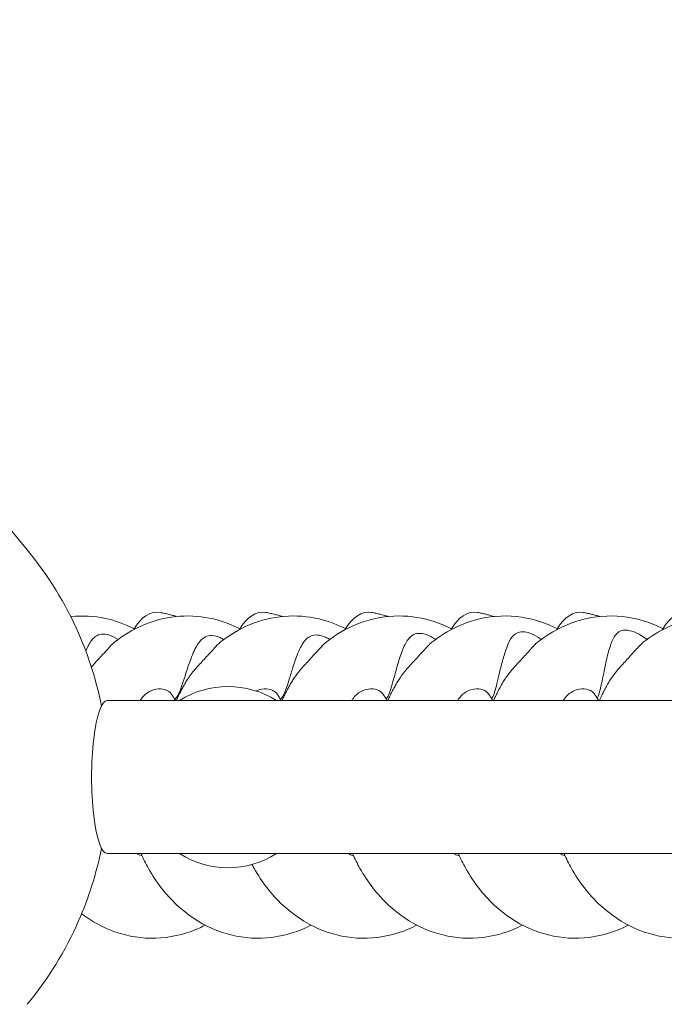
# Model space of a CAD drawing. Units: millimetres. Extents: x -13365 to 4435, y -9980 to 3580.
# Drawn here: x -4164 to -3844, y -113 to 376 of the extents above; entities that cross this region are included whole.
import ezdxf

# ---------------------------------------------------------------- set-up
doc = ezdxf.new("R2010")
doc.units = ezdxf.units.MM
doc.header["$MEASUREMENT"] = 0
doc.layers.add('Activity Hex Tower 8207', color=7, linetype='Continuous')

msp = doc.modelspace()

# ---------------------------------------------------------------- linework, layer by layer
at = {"layer": 'Activity Hex Tower 8207', "linetype": 'Continuous', "lineweight": 0}
for p, q in [((-4377.93, 376.02), (-4159.92, 112.79)), ((-1323.52, 38), (-4120.31, 38)), ((-4120.31, -38), (-1323.52, -38))]:
    msp.add_line(p, q, dxfattribs=at)
for start, end in [(57.6125, 122.3875), (237.6125, 302.3875)]:
    msp.add_arc((-4060.31, 0), 45, start, end, dxfattribs=at)
at = {"layer": 'Activity Hex Tower 8207', "linetype": 'Continuous', "lineweight": 0, "extrusion": (0, 0, -1)}
for centre in [(-4097.64, 62.1), (-4045.14, 62.1), (-3992.64, 62.1), (-3940.14, 62.1), (-3887.64, 62.1), (-3835.14, 62.1)]:
    msp.add_ellipse(centre, major_axis=(3.69, 19.66), ratio=0.636252, start_param=-1.093123, end_param=0, dxfattribs=at)
at = {"layer": 'Activity Hex Tower 8207', "linetype": 'Continuous', "lineweight": 0}
msp.add_ellipse((-4120.31, 0), major_axis=(0, 38), ratio=0.201632, start_param=0, end_param=3.141593, dxfattribs=at)
for points, knots in [([(-4159.92, 112.79), (-4149.58, 100.29), (-4140.98, 86.31), (-4129.4, 59.87), (-4125.58, 47.79), (-4123.08, 35.43)], [0.8642519, 0.8642519, 0.8642519, 0.8642519, 1.1468697, 1.1468697, 1.3651042, 1.3651042, 1.3651042, 1.3651042]), ([(-4106.83, 73.62), (-4111.37, 75.95), (-4116.22, 77.71), (-4126.77, 79.96), (-4132.5, 80.29), (-4138.21, 79.73), (-4138.28, 79.73), (-4138.35, 79.72)], [5.908126, 5.908126, 5.908126, 5.908126, 6.1212243, 6.1212243, 6.3573476, 6.3573476, 6.3602567, 6.3602567, 6.3602567, 6.3602567]), ([(-4054.33, 73.62), (-4059.11, 76.07), (-4064.22, 77.89), (-4074.97, 80.02), (-4080.62, 80.28), (-4091.72, 79.1), (-4097.17, 77.66), (-4107.44, 73.31), (-4112.25, 70.4), (-4116.63, 66.93)], [5.908126, 5.908126, 5.908126, 5.908126, 6.1322024, 6.1322024, 6.3646663, 6.3646663, 6.5971302, 6.5971302, 6.8295941, 6.8295941, 6.8295941, 6.8295941]), ([(-4085.7, 79.74), (-4086.19, 79.88), (-4086.68, 80.03), (-4087.91, 80.37), (-4088.66, 80.57), (-4090.17, 80.95), (-4090.92, 81.13), (-4092.43, 81.46), (-4093.19, 81.61), (-4093.95, 81.75)], [6.05575504, 6.05575504, 6.05575504, 6.05575504, 6.07096638, 6.07096638, 6.09413084, 6.09413084, 6.11729531, 6.11729531, 6.14045977, 6.14045977, 6.14045977, 6.14045977]), ([(-4001.83, 73.62), (-4006.02, 75.77), (-4010.48, 77.43), (-4020.72, 79.84), (-4026.58, 80.29), (-4038.14, 79.33), (-4043.84, 77.94), (-4054.56, 73.53), (-4059.58, 70.54), (-4064.13, 66.93)], [5.908126, 5.908126, 5.908126, 5.908126, 6.1048246, 6.1048246, 6.3464145, 6.3464145, 6.5880043, 6.5880043, 6.8295941, 6.8295941, 6.8295941, 6.8295941]), ([(-4033.2, 79.74), (-4033.73, 79.9), (-4034.26, 80.05), (-4035.53, 80.41), (-4036.27, 80.6), (-4037.74, 80.97), (-4038.48, 81.14), (-4039.96, 81.46), (-4040.71, 81.61), (-4041.45, 81.75)], [6.05575504, 6.05575504, 6.05575504, 6.05575504, 6.07232015, 6.07232015, 6.09503335, 6.09503335, 6.11774656, 6.11774656, 6.14045977, 6.14045977, 6.14045977, 6.14045977]), ([(-3949.33, 73.62), (-3952.66, 75.33), (-3956.14, 76.73), (-3965.62, 79.48), (-3971.79, 80.23), (-3984.03, 79.65), (-3990.1, 78.33), (-4001.49, 73.87), (-4006.83, 70.74), (-4011.63, 66.93)], [5.908126, 5.908126, 5.908126, 5.908126, 6.0641222, 6.0641222, 6.3192795, 6.3192795, 6.5744368, 6.5744368, 6.8295941, 6.8295941, 6.8295941, 6.8295941]), ([(-3980.7, 79.74), (-3981.34, 79.93), (-3981.98, 80.11), (-3983.32, 80.48), (-3984.02, 80.66), (-3985.42, 81.01), (-3986.12, 81.17), (-3987.54, 81.48), (-3988.24, 81.62), (-3988.95, 81.75)], [6.05575504, 6.05575504, 6.05575504, 6.05575504, 6.07563732, 6.07563732, 6.0972448, 6.0972448, 6.11885229, 6.11885229, 6.14045977, 6.14045977, 6.14045977, 6.14045977]), ([(-3896.83, 73.62), (-3900.1, 75.3), (-3903.53, 76.68), (-3913.62, 79.65), (-3920.55, 80.38), (-3934.04, 79.26), (-3940.6, 77.48), (-3951.1, 72.6), (-3955.28, 69.98), (-3959.13, 66.93)], [5.908126, 5.908126, 5.908126, 5.908126, 6.0615099, 6.0615099, 6.3466108, 6.3466108, 6.625241, 6.625241, 6.8295941, 6.8295941, 6.8295941, 6.8295941]), ([(-3928.2, 79.74), (-3928.28, 79.76), (-3928.35, 79.78), (-3929.09, 80), (-3929.75, 80.19), (-3931.08, 80.55), (-3931.75, 80.72), (-3933.09, 81.05), (-3933.76, 81.2), (-3935.1, 81.49), (-3935.78, 81.63), (-3936.45, 81.75)], [6.05575504, 6.05575504, 6.05575504, 6.05575504, 6.05813988, 6.05813988, 6.07871985, 6.07871985, 6.09929983, 6.09929983, 6.1198798, 6.1198798, 6.14045977, 6.14045977, 6.14045977, 6.14045977]), ([(-3844.33, 73.62), (-3847.6, 75.3), (-3851.03, 76.68), (-3861.12, 79.65), (-3868.05, 80.38), (-3881.54, 79.26), (-3888.1, 77.48), (-3898.6, 72.6), (-3902.78, 69.98), (-3906.63, 66.93)], [5.908126, 5.908126, 5.908126, 5.908126, 6.0615099, 6.0615099, 6.3466108, 6.3466108, 6.625241, 6.625241, 6.8295941, 6.8295941, 6.8295941, 6.8295941]), ([(-3875.7, 79.74), (-3875.9, 79.8), (-3876.09, 79.85), (-3876.92, 80.1), (-3877.56, 80.28), (-3878.83, 80.61), (-3879.46, 80.78), (-3880.74, 81.08), (-3881.38, 81.23), (-3882.67, 81.5), (-3883.31, 81.63), (-3883.95, 81.75)], [6.05575504, 6.05575504, 6.05575504, 6.05575504, 6.06190471, 6.06190471, 6.08154347, 6.08154347, 6.10118224, 6.10118224, 6.120821, 6.120821, 6.14045977, 6.14045977, 6.14045977, 6.14045977]), ([(-3791.83, 73.62), (-3795.1, 75.3), (-3798.53, 76.68), (-3808.62, 79.65), (-3815.55, 80.38), (-3829.04, 79.26), (-3835.6, 77.48), (-3846.1, 72.6), (-3850.28, 69.98), (-3854.13, 66.93)], [5.908126, 5.908126, 5.908126, 5.908126, 6.0615099, 6.0615099, 6.3466108, 6.3466108, 6.625241, 6.625241, 6.8295941, 6.8295941, 6.8295941, 6.8295941]), ([(-4130.84, 62.51), (-4130.38, 63.64), (-4129.91, 64.68), (-4128.46, 67.4), (-4127.41, 68.82), (-4125.24, 70.43), (-4124.2, 70.87), (-4121.83, 71.1), (-4120.61, 70.94), (-4117.81, 70.11), (-4116.23, 69.32), (-4114.76, 68.36)], [10.617142, 10.617142, 10.617142, 10.617142, 10.961986, 10.961986, 11.618885, 11.618885, 12.10499, 12.10499, 12.558317, 12.558317, 13.124279, 13.124279, 13.124279, 13.124279]), ([(-4086.72, 38.69), (-4086.36, 38.93), (-4086, 39.3), (-4085.12, 40.59), (-4084.6, 41.64), (-4083.54, 44.31), (-4083.03, 45.8), (-4081.91, 49.2), (-4081.32, 51.07), (-4079.95, 55.27), (-4079.17, 57.57), (-4077.27, 62.4), (-4076.16, 64.73), (-4073.95, 67.84), (-4072.88, 68.93), (-4070.52, 70.1), (-4069.38, 70.33), (-4066.81, 70.18), (-4065.47, 69.82), (-4063.53, 68.97), (-4062.93, 68.67), (-4062.32, 68.31)], [7.759516, 7.759516, 7.759516, 7.759516, 8.156278, 8.156278, 8.721499, 8.721499, 9.229267, 9.229267, 9.764265, 9.764265, 10.412292, 10.412292, 11.212807, 11.212807, 11.799527, 11.799527, 12.250929, 12.250929, 12.68955, 12.68955, 12.885065, 12.885065, 12.885065, 12.885065]), ([(-4034.23, 38.71), (-4033.85, 39.01), (-4033.47, 39.45), (-4032.58, 40.94), (-4032.09, 42.06), (-4031.07, 44.83), (-4030.58, 46.37), (-4029.49, 49.85), (-4028.91, 51.77), (-4027.56, 56.06), (-4026.78, 58.4), (-4024.87, 63.29), (-4023.76, 65.59), (-4021.56, 68.5), (-4020.51, 69.47), (-4018.2, 70.49), (-4017.05, 70.66), (-4014.48, 70.43), (-4013.13, 70.02), (-4011.14, 69.11), (-4010.46, 68.75), (-4009.79, 68.34)], [8.286367, 8.286367, 8.286367, 8.286367, 8.658835, 8.658835, 9.137504, 9.137504, 9.585372, 9.585372, 10.078264, 10.078264, 10.695738, 10.695738, 11.481906, 11.481906, 12.038919, 12.038919, 12.493083, 12.493083, 12.953252, 12.953252, 13.18726, 13.18726, 13.18726, 13.18726]), ([(-3981.79, 38.8), (-3981.71, 38.88), (-3981.63, 38.97), (-3981.07, 39.67), (-3980.6, 40.61), (-3979.66, 43.12), (-3979.22, 44.53), (-3978.29, 47.77), (-3977.82, 49.53), (-3976.73, 53.52), (-3976.12, 55.74), (-3974.65, 60.51), (-3973.78, 63.02), (-3971.83, 67.14), (-3970.81, 68.72), (-3968.62, 70.62), (-3967.61, 71.08), (-3965.43, 71.46), (-3964.26, 71.38), (-3961.54, 70.72), (-3960, 70.05), (-3958.12, 68.93), (-3957.69, 68.66), (-3957.25, 68.36)], [7.899884, 7.899884, 7.899884, 7.899884, 7.995521, 7.995521, 8.605163, 8.605163, 9.131036, 9.131036, 9.657613, 9.657613, 10.292077, 10.292077, 11.083724, 11.083724, 11.812354, 11.812354, 12.379119, 12.379119, 12.929538, 12.929538, 13.596815, 13.596815, 13.794457, 13.794457, 13.794457, 13.794457]), ([(-3929.37, 38.93), (-3929.19, 39.18), (-3929, 39.49), (-3928.42, 40.7), (-3928.04, 41.81), (-3927.25, 44.56), (-3926.86, 46.08), (-3926.02, 49.56), (-3925.58, 51.48), (-3924.53, 55.8), (-3923.92, 58.19), (-3922.4, 63.31), (-3921.51, 65.8), (-3919.66, 69.2), (-3918.76, 70.36), (-3916.8, 71.71), (-3915.83, 72.06), (-3913.61, 72.23), (-3912.45, 72.06), (-3909.7, 71.28), (-3908.05, 70.5), (-3906.29, 69.39), (-3906.13, 69.29), (-3905.97, 69.18)], [8.177039, 8.177039, 8.177039, 8.177039, 8.34502, 8.34502, 8.707297, 8.707297, 9.047218, 9.047218, 9.423419, 9.423419, 9.901887, 9.901887, 10.533422, 10.533422, 11.020038, 11.020038, 11.392033, 11.392033, 11.745849, 11.745849, 12.217267, 12.217267, 12.264061, 12.264061, 12.264061, 12.264061]), ([(-3904.75, 68.36), (-3904.84, 68.42), (-3904.93, 68.48), (-3905.17, 68.65), (-3905.33, 68.76), (-3905.65, 68.97), (-3905.81, 69.08), (-3905.97, 69.18)], [5.79721261, 5.79721261, 5.79721261, 5.79721261, 5.80033285, 5.80033285, 5.80596298, 5.80596298, 5.81159311, 5.81159311, 5.81159311, 5.81159311]), ([(-3876.98, 39.11), (-3876.62, 39.77), (-3876.27, 40.74), (-3875.57, 43.29), (-3875.25, 44.73), (-3874.54, 48.03), (-3874.18, 49.83), (-3873.34, 53.94), (-3872.86, 56.24), (-3871.7, 61.2), (-3871, 63.83), (-3869.39, 68.25), (-3868.52, 69.96), (-3866.65, 71.96), (-3865.8, 72.48), (-3863.91, 73), (-3862.89, 73.04), (-3860.46, 72.69), (-3859.07, 72.24), (-3856.76, 71.21), (-3855.76, 70.67), (-3854.75, 70.02)], [8.02004, 8.02004, 8.02004, 8.02004, 8.494564, 8.494564, 8.910998, 8.910998, 9.335083, 9.335083, 9.852068, 9.852068, 10.499757, 10.499757, 11.11312, 11.11312, 11.553898, 11.553898, 11.970609, 11.970609, 12.456692, 12.456692, 12.808136, 12.808136, 12.808136, 12.808136]), ([(-3852.25, 68.36), (-3852.35, 68.43), (-3852.45, 68.49), (-3852.79, 68.73), (-3853.03, 68.89), (-3853.52, 69.22), (-3853.76, 69.38), (-3854.25, 69.7), (-3854.5, 69.86), (-3854.75, 70.02)], [5.79721261, 5.79721261, 5.79721261, 5.79721261, 5.80069874, 5.80069874, 5.80932689, 5.80932689, 5.81795503, 5.81795503, 5.82658317, 5.82658317, 5.82658317, 5.82658317]), ([(-4116.63, 66.93), (-4116.7, 66.87), (-4116.77, 66.81), (-4117.87, 65.89), (-4119.07, 64.57), (-4121.76, 61.6), (-4123.14, 60.08), (-4125.81, 57.2), (-4126.97, 55.96), (-4128.11, 54.67)], [27.168147, 27.168147, 27.168147, 27.168147, 27.298184, 27.298184, 29.168897, 29.168897, 30.713326, 30.713326, 31.840763, 31.840763, 31.840763, 31.840763]), ([(-4064.13, 66.93), (-4064.2, 66.87), (-4064.27, 66.82), (-4065.36, 65.89), (-4066.57, 64.57), (-4069.26, 61.6), (-4070.64, 60.08), (-4073.63, 56.85), (-4075.15, 55.23), (-4078.06, 51.83), (-4079.41, 50.09), (-4080.52, 48.31)], [27.176138, 27.176138, 27.176138, 27.176138, 27.304882, 27.304882, 29.176815, 29.176815, 30.722163, 30.722163, 32.181877, 32.181877, 33.647945, 33.647945, 33.647945, 33.647945]), ([(-4011.63, 66.93), (-4011.94, 66.67), (-4012.28, 66.38), (-4013.69, 65.01), (-4014.94, 63.61), (-4017.73, 60.53), (-4019.16, 58.98), (-4022.21, 55.69), (-4023.74, 54.01), (-4026.21, 50.97), (-4027.18, 49.65), (-4028.02, 48.31)], [25.921621, 25.921621, 25.921621, 25.921621, 26.453459, 26.453459, 28.054406, 28.054406, 29.417805, 29.417805, 30.746447, 30.746447, 31.741492, 31.741492, 31.741492, 31.741492]), ([(-3959.13, 66.93), (-3959.42, 66.7), (-3959.72, 66.43), (-3961.1, 65.12), (-3962.34, 63.72), (-3965.12, 60.65), (-3966.54, 59.11), (-3969.58, 55.82), (-3971.12, 54.15), (-3973.64, 51.07), (-3974.65, 49.7), (-3975.52, 48.31)], [26.823058, 26.823058, 26.823058, 26.823058, 27.329682, 27.329682, 29.010064, 29.010064, 30.434762, 30.434762, 31.818317, 31.818317, 32.895546, 32.895546, 32.895546, 32.895546]), ([(-3906.63, 66.93), (-3906.87, 66.73), (-3907.13, 66.51), (-3908.45, 65.28), (-3909.68, 63.89), (-3912.44, 60.84), (-3913.86, 59.3), (-3916.89, 56.03), (-3918.42, 54.37), (-3921.02, 51.23), (-3922.1, 49.78), (-3923.02, 48.31)], [35.30359, 35.30359, 35.30359, 35.30359, 35.897837, 35.897837, 38.238895, 38.238895, 40.210712, 40.210712, 42.115044, 42.115044, 43.685617, 43.685617, 43.685617, 43.685617]), ([(-3854.13, 66.93), (-3854.18, 66.89), (-3854.23, 66.84), (-3855.31, 65.95), (-3856.51, 64.64), (-3859.19, 61.67), (-3860.57, 60.16), (-3863.56, 56.93), (-3865.08, 55.31), (-3868.01, 51.89), (-3869.39, 50.12), (-3870.52, 48.31)], [27.315342, 27.315342, 27.315342, 27.315342, 27.412641, 27.412641, 29.315071, 29.315071, 30.883528, 30.883528, 32.361956, 32.361956, 33.871975, 33.871975, 33.871975, 33.871975]), ([(-4080.52, 48.31), (-4080.94, 47.63), (-4081.35, 46.95), (-4082.15, 45.56), (-4082.54, 44.86), (-4083.31, 43.45), (-4083.68, 42.74), (-4084.41, 41.31), (-4084.76, 40.58), (-4085.39, 39.24), (-4085.67, 38.62), (-4085.94, 38)], [0.8899454, 0.8899454, 0.8899454, 0.8899454, 0.9226992, 0.9226992, 0.9554529, 0.9554529, 0.9882067, 0.9882067, 1.0209605, 1.0209605, 1.0485234, 1.0485234, 1.0485234, 1.0485234]), ([(-4028.02, 48.31), (-4028.44, 47.63), (-4028.85, 46.94), (-4029.66, 45.55), (-4030.05, 44.85), (-4030.82, 43.44), (-4031.19, 42.72), (-4031.92, 41.28), (-4032.27, 40.56), (-4032.9, 39.22), (-4033.17, 38.61), (-4033.44, 38)], [0.8899454, 0.8899454, 0.8899454, 0.8899454, 0.9228082, 0.9228082, 0.955671, 0.955671, 0.9885337, 0.9885337, 1.0213965, 1.0213965, 1.0485234, 1.0485234, 1.0485234, 1.0485234]), ([(-3975.52, 48.31), (-3975.94, 47.62), (-3976.36, 46.92), (-3977.18, 45.51), (-3977.58, 44.8), (-3978.36, 43.36), (-3978.73, 42.64), (-3979.47, 41.18), (-3979.83, 40.44), (-3980.44, 39.13), (-3980.69, 38.57), (-3980.94, 38)], [0.8899454, 0.8899454, 0.8899454, 0.8899454, 0.923282, 0.923282, 0.9566187, 0.9566187, 0.9899553, 0.9899553, 1.023292, 1.023292, 1.0485234, 1.0485234, 1.0485234, 1.0485234]), ([(-3923.02, 48.31), (-3923.45, 47.61), (-3923.88, 46.89), (-3924.72, 45.45), (-3925.12, 44.72), (-3925.92, 43.25), (-3926.3, 42.51), (-3927.05, 41.01), (-3927.41, 40.25), (-3928, 39), (-3928.22, 38.5), (-3928.44, 38)], [0.8899454, 0.8899454, 0.8899454, 0.8899454, 0.9240442, 0.9240442, 0.9581431, 0.9581431, 0.9922419, 0.9922419, 1.0263408, 1.0263408, 1.0485234, 1.0485234, 1.0485234, 1.0485234]), ([(-3870.52, 48.31), (-3870.97, 47.58), (-3871.41, 46.85), (-3872.27, 45.36), (-3872.69, 44.61), (-3873.5, 43.09), (-3873.9, 42.32), (-3874.67, 40.77), (-3875.04, 39.99), (-3875.58, 38.81), (-3875.76, 38.4), (-3875.94, 38)], [0.8899454, 0.8899454, 0.8899454, 0.8899454, 0.9251119, 0.9251119, 0.9602785, 0.9602785, 0.995445, 0.995445, 1.0306116, 1.0306116, 1.0485234, 1.0485234, 1.0485234, 1.0485234]), ([(-4103.9, 38), (-4102.87, 39.6), (-4101.65, 40.93), (-4098.88, 42.85), (-4097.44, 43.42), (-4094.41, 43.96), (-4092.88, 43.83), (-4090.14, 42.99), (-4089.03, 42.22), (-4088.42, 41.31)], [6.204262, 6.204262, 6.204262, 6.204262, 7.361616, 7.361616, 8.46672, 8.46672, 9.726509, 9.726509, 11.140751, 11.140751, 11.140751, 11.140751]), ([(-4086.28, 38), (-4086.36, 38.13), (-4086.44, 38.26), (-4086.68, 38.64), (-4086.84, 38.88), (-4087.15, 39.37), (-4087.3, 39.61), (-4087.62, 40.1), (-4087.78, 40.34), (-4088.1, 40.82), (-4088.26, 41.07), (-4088.42, 41.31)], [5.39509205, 5.39509205, 5.39509205, 5.39509205, 5.39939866, 5.39939866, 5.40757408, 5.40757408, 5.41574949, 5.41574949, 5.42392491, 5.42392491, 5.43210033, 5.43210033, 5.43210033, 5.43210033]), ([(-4046.29, 42.76), (-4045.38, 43.21), (-4044.45, 43.51), (-4041.91, 43.96), (-4040.38, 43.83), (-4037.65, 42.99), (-4036.53, 42.22), (-4035.92, 41.31)], [7.75024, 7.75024, 7.75024, 7.75024, 8.468984, 8.468984, 9.728722, 9.728722, 11.143593, 11.143593, 11.143593, 11.143593]), ([(-4033.78, 38), (-4033.86, 38.12), (-4033.93, 38.24), (-4034.16, 38.61), (-4034.32, 38.86), (-4034.64, 39.35), (-4034.79, 39.6), (-4035.11, 40.09), (-4035.27, 40.33), (-4035.6, 40.82), (-4035.76, 41.06), (-4035.92, 41.31)], [5.39509205, 5.39509205, 5.39509205, 5.39509205, 5.39908648, 5.39908648, 5.40733994, 5.40733994, 5.4155934, 5.4155934, 5.42384687, 5.42384687, 5.43210033, 5.43210033, 5.43210033, 5.43210033]), ([(-3998.9, 38), (-3998.84, 38.09), (-3998.78, 38.18), (-3997.63, 39.89), (-3996.35, 41.2), (-3993.51, 43.03), (-3992.05, 43.54), (-3989.01, 43.96), (-3987.48, 43.77), (-3984.95, 42.86), (-3983.98, 42.14), (-3983.42, 41.31)], [6.053378, 6.053378, 6.053378, 6.053378, 6.119419, 6.119419, 7.289209, 7.289209, 8.383484, 8.383484, 9.64701, 9.64701, 10.922109, 10.922109, 10.922109, 10.922109]), ([(-3981.28, 38), (-3981.33, 38.08), (-3981.38, 38.16), (-3981.59, 38.5), (-3981.76, 38.76), (-3982.08, 39.27), (-3982.25, 39.53), (-3982.58, 40.04), (-3982.75, 40.29), (-3983.08, 40.8), (-3983.25, 41.05), (-3983.42, 41.31)], [5.39509205, 5.39509205, 5.39509205, 5.39509205, 5.39776118, 5.39776118, 5.40634597, 5.40634597, 5.41493076, 5.41493076, 5.42351554, 5.42351554, 5.43210033, 5.43210033, 5.43210033, 5.43210033]), ([(-3946.4, 38), (-3946.35, 38.08), (-3946.3, 38.15), (-3945.17, 39.85), (-3943.89, 41.17), (-3941.05, 43.01), (-3939.6, 43.52), (-3936.55, 43.96), (-3935.03, 43.78), (-3932.47, 42.87), (-3931.48, 42.14), (-3930.92, 41.31)], [6.156198, 6.156198, 6.156198, 6.156198, 6.212943, 6.212943, 7.428559, 7.428559, 8.563773, 8.563773, 9.872859, 9.872859, 11.209276, 11.209276, 11.209276, 11.209276]), ([(-3928.78, 38), (-3928.79, 38.02), (-3928.8, 38.04), (-3928.99, 38.33), (-3929.16, 38.6), (-3929.51, 39.15), (-3929.68, 39.42), (-3930.03, 39.96), (-3930.21, 40.23), (-3930.56, 40.77), (-3930.74, 41.04), (-3930.92, 41.31)], [5.39509205, 5.39509205, 5.39509205, 5.39509205, 5.39569496, 5.39569496, 5.4047963, 5.4047963, 5.41389764, 5.41389764, 5.42299898, 5.42299898, 5.43210033, 5.43210033, 5.43210033, 5.43210033]), ([(-3893.9, 38), (-3893.87, 38.05), (-3893.85, 38.09), (-3892.74, 39.77), (-3891.46, 41.11), (-3888.62, 42.97), (-3887.18, 43.5), (-3884.14, 43.96), (-3882.61, 43.79), (-3880.01, 42.9), (-3878.99, 42.16), (-3878.42, 41.31)], [6.998634, 6.998634, 6.998634, 6.998634, 7.044012, 7.044012, 8.703628, 8.703628, 10.247998, 10.247998, 12.024395, 12.024395, 13.87931, 13.87931, 13.87931, 13.87931]), ([(-3876.28, 38), (-3876.42, 38.23), (-3876.57, 38.46), (-3876.9, 38.98), (-3877.09, 39.27), (-3877.46, 39.86), (-3877.65, 40.15), (-3878.03, 40.73), (-3878.23, 41.02), (-3878.42, 41.31)], [5.39509205, 5.39509205, 5.39509205, 5.39509205, 5.40269181, 5.40269181, 5.41249465, 5.41249465, 5.42229749, 5.42229749, 5.43210033, 5.43210033, 5.43210033, 5.43210033]), ([(-4123.08, -35.43), (-4125.58, -47.79), (-4129.4, -59.87), (-4140.98, -86.31), (-4149.58, -100.29), (-4159.92, -112.79)], [1.7764885, 1.7764885, 1.7764885, 1.7764885, 1.994723, 1.994723, 2.2773408, 2.2773408, 2.2773408, 2.2773408]), ([(-4102.93, -39.13), (-4103.6, -38.91), (-4104.28, -38.63), (-4105.17, -38.21), (-4105.38, -38.11), (-4105.58, -38)], [3.3953563, 3.3953563, 3.3953563, 3.3953563, 3.4917068, 3.4917068, 3.520318, 3.520318, 3.520318, 3.520318]), ([(-4019.06, -73.48), (-4022.07, -75.05), (-4025.22, -76.36), (-4035, -79.45), (-4041.94, -80.32), (-4055.47, -79.47), (-4062.05, -77.81), (-4074.58, -72.27), (-4080.46, -68.29), (-4091.23, -58.27), (-4095.98, -52.08), (-4101.13, -42.93), (-4102.34, -40.5), (-4103.44, -38)], [2.762298, 2.762298, 2.762298, 2.762298, 2.903973, 2.903973, 3.190072, 3.190072, 3.468452, 3.468452, 3.761047, 3.761047, 4.079367, 4.079367, 4.190116, 4.190116, 4.190116, 4.190116]), ([(-3997.93, -39.13), (-3998.6, -38.91), (-3999.28, -38.63), (-4000.17, -38.21), (-4000.38, -38.11), (-4000.58, -38)], [3.3953563, 3.3953563, 3.3953563, 3.3953563, 3.4917068, 3.4917068, 3.520318, 3.520318, 3.520318, 3.520318]), ([(-3914.06, -73.48), (-3917.07, -75.04), (-3920.21, -76.36), (-3929.99, -79.45), (-3936.93, -80.32), (-3950.46, -79.47), (-3957.04, -77.82), (-3969.57, -72.28), (-3975.46, -68.3), (-3986.22, -58.28), (-3990.98, -52.09), (-3996.12, -42.94), (-3997.34, -40.5), (-3998.44, -38)], [2.762298, 2.762298, 2.762298, 2.762298, 2.903829, 2.903829, 3.189938, 3.189938, 3.468316, 3.468316, 3.7609, 3.7609, 4.079208, 4.079208, 4.190116, 4.190116, 4.190116, 4.190116]), ([(-3945.43, -39.13), (-3946.1, -38.91), (-3946.78, -38.63), (-3947.67, -38.21), (-3947.88, -38.11), (-3948.08, -38)], [3.3953563, 3.3953563, 3.3953563, 3.3953563, 3.4917068, 3.4917068, 3.520318, 3.520318, 3.520318, 3.520318]), ([(-3861.56, -73.48), (-3864.57, -75.04), (-3867.71, -76.35), (-3877.49, -79.45), (-3884.42, -80.32), (-3897.96, -79.47), (-3904.54, -77.82), (-3917.06, -72.28), (-3922.95, -68.3), (-3933.72, -58.28), (-3938.47, -52.1), (-3943.62, -42.94), (-3944.84, -40.5), (-3945.94, -38)], [2.762298, 2.762298, 2.762298, 2.762298, 2.903726, 2.903726, 3.189842, 3.189842, 3.468218, 3.468218, 3.760794, 3.760794, 4.079093, 4.079093, 4.190116, 4.190116, 4.190116, 4.190116]), ([(-3892.93, -39.13), (-3893.6, -38.91), (-3894.28, -38.63), (-3895.17, -38.21), (-3895.38, -38.11), (-3895.58, -38)], [3.3953563, 3.3953563, 3.3953563, 3.3953563, 3.4917068, 3.4917068, 3.520318, 3.520318, 3.520318, 3.520318]), ([(-3809.06, -73.48), (-3812.06, -75.04), (-3815.2, -76.35), (-3824.98, -79.45), (-3831.92, -80.32), (-3845.45, -79.47), (-3852.03, -77.82), (-3864.55, -72.29), (-3870.44, -68.31), (-3881.21, -58.29), (-3885.97, -52.11), (-3891.12, -42.95), (-3892.34, -40.51), (-3893.44, -38)], [2.762298, 2.762298, 2.762298, 2.762298, 2.903623, 2.903623, 3.189745, 3.189745, 3.46812, 3.46812, 3.760689, 3.760689, 4.078979, 4.078979, 4.190116, 4.190116, 4.190116, 4.190116]), ([(-3966.56, -73.48), (-3969.57, -75.05), (-3972.72, -76.36), (-3982.5, -79.45), (-3989.44, -80.32), (-4002.97, -79.47), (-4009.55, -77.81), (-4022.07, -72.27), (-4027.96, -68.29), (-4038.73, -58.27), (-4043.48, -52.09), (-4047.65, -44.66), (-4048, -44.02), (-4048.34, -43.38)], [2.762298, 2.762298, 2.762298, 2.762298, 2.903932, 2.903932, 3.190035, 3.190035, 3.468414, 3.468414, 3.761006, 3.761006, 4.079322, 4.079322, 4.109045, 4.109045, 4.109045, 4.109045]), ([(-4071.56, -73.48), (-4074.57, -75.04), (-4077.71, -76.36), (-4087.5, -79.45), (-4094.43, -80.32), (-4107.97, -79.47), (-4114.55, -77.82), (-4125.01, -73.19), (-4129.13, -70.73), (-4132.94, -67.85)], [2.7622985, 2.7622985, 2.7622985, 2.7622985, 2.9038742, 2.9038742, 3.1899803, 3.1899803, 3.4683586, 3.4683586, 3.6671219, 3.6671219, 3.6671219, 3.6671219])]:
    msp.add_open_spline(points, degree=3, knots=knots, dxfattribs=at)
msp.add_open_spline([(-4138.2, 79.74), (-4138.26, 79.76), (-4138.33, 79.77), (-4138.39, 79.79)], degree=3, dxfattribs=at)

doc.saveas('drawing.dxf')
